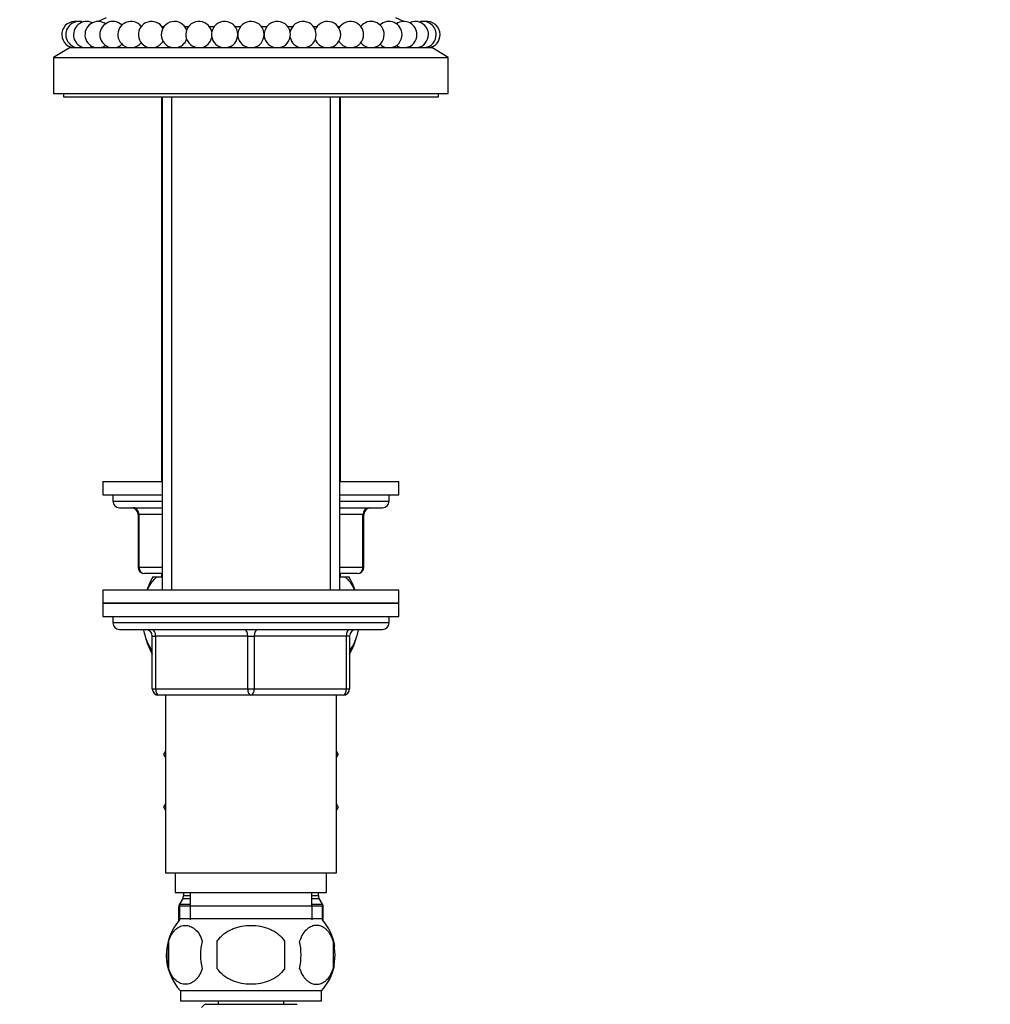
# Model space of a CAD drawing. Units: millimetres. Extents: x -359 to 1378, y -4 to 1281.
# Drawn here: x 859 to 1007, y 664 to 814 of the extents above; entities that cross this region are included whole.
import ezdxf
from ezdxf import colors
from ezdxf.entities.mleader import LeaderData, LeaderLine
from ezdxf.math import Vec2, Vec3

# ---------------------------------------------------------------- set-up
doc = ezdxf.new("R2010")
doc.units = ezdxf.units.MM
doc.layers.add('DV5_Défaut', color=7, linetype='Continuous')
doc.layers.add('Défaut', color=7, linetype='Continuous')

# ---------------------------------------------------------------- blocks, each defined once
blk = doc.blocks.new('_DOT')
at = {"color": 0}
blk.add_line((0, 0), (-1, 0), dxfattribs=at)
at = {"color": 0, "const_width": 0.333}
blk.add_lwpolyline([(-0.1665, 0, 1), (0.1665, 0, 1)], format="xyb", close=True, dxfattribs=at)
blk = doc.blocks.new('SE4')
at = {"layer": 'DV5_Défaut', "color": 7, "linetype": 'Continuous'}
for p, q in [((872.55, 814.45), (871.33, 813.92)), ((881.01, 813.15), (881.33, 813.15)), ((884.49, 813.15), (885.06, 813.15)), ((888.22, 813.15), (888.97, 813.15)), ((892.13, 813.15), (892.97, 813.15)), ((896.13, 813.15), (896.97, 813.15)), ((900.13, 813.15), (900.88, 813.15)), ((904.04, 813.15), (904.62, 813.15)), ((907.77, 813.15), (908.09, 813.15)), ((917.77, 813.92), (916.55, 814.45)), ((867.05, 809.95), (864.55, 808.45)), ((867.05, 809.95), (922.05, 809.95)), ((924.55, 808.45), (922.05, 809.95)), ((864.55, 808.45), (924.55, 808.45)), ((864.55, 808.45), (864.55, 802.95)), ((924.55, 802.95), (924.55, 808.45)), ((864.55, 802.95), (924.55, 802.95)), ((866.05, 802.95), (866.05, 802.45)), ((923.05, 802.45), (923.05, 802.95)), ((866.05, 802.45), (923.05, 802.45)), ((880.95, 802.45), (880.95, 743.95)), ((881.05, 802.45), (881.05, 727.45)), ((882.49, 802.45), (882.49, 743.95)), ((882.49, 802.45), (882.49, 727.45)), ((906.61, 802.45), (906.61, 743.95)), ((906.61, 802.45), (906.61, 727.45)), ((908.05, 727.45), (908.05, 802.45)), ((908.15, 743.95), (908.15, 802.45)), ((872.05, 743.95), (880.95, 743.95)), ((872.05, 743.95), (872.05, 741.95)), ((908.15, 743.95), (917.05, 743.95)), ((917.05, 741.95), (917.05, 743.95)), ((872.05, 741.95), (880.95, 741.95)), ((873.55, 741.95), (873.55, 740.95)), ((908.15, 741.95), (917.05, 741.95)), ((915.55, 740.95), (915.55, 741.95)), ((873.55, 740.95), (881.05, 740.95)), ((874.55, 739.95), (880.95, 739.95)), ((908.05, 740.95), (915.55, 740.95)), ((908.15, 739.95), (914.55, 739.95)), ((877.52, 738.95), (877.38, 738.95)), ((877.38, 738.95), (877.38, 730.95)), ((881.05, 738.95), (877.52, 738.95)), ((877.52, 738.95), (877.52, 730.95)), ((911.58, 738.95), (908.05, 738.95)), ((911.58, 738.95), (911.72, 738.95)), ((911.58, 730.95), (911.58, 738.95)), ((911.72, 730.95), (911.72, 738.95)), ((877.52, 730.95), (877.38, 730.95)), ((877.52, 730.95), (881.05, 730.95)), ((908.05, 730.95), (911.58, 730.95)), ((911.58, 730.95), (911.72, 730.95)), ((881.05, 729.95), (878.38, 729.95)), ((879.63, 729.45), (880.24, 729.45)), ((880.24, 729.45), (881.05, 729.45)), ((880.95, 729.95), (880.95, 729.45)), ((882.49, 729.95), (882.49, 729.45)), ((906.61, 729.95), (906.61, 729.45)), ((910.72, 729.95), (908.05, 729.95)), ((908.05, 729.45), (908.86, 729.45)), ((908.15, 729.45), (908.15, 729.95)), ((908.86, 729.45), (909.47, 729.45)), ((917.05, 727.45), (872.05, 727.45)), ((872.05, 727.45), (872.05, 725.45)), ((917.05, 725.45), (917.05, 727.45)), ((917.05, 725.45), (872.05, 725.45)), ((872.05, 725.45), (917.05, 725.45)), ((872.05, 725.45), (872.05, 723.45)), ((917.05, 723.45), (917.05, 725.45)), ((872.05, 723.45), (917.05, 723.45)), ((873.55, 723.45), (873.55, 722.45)), ((915.55, 722.45), (915.55, 723.45)), ((915.55, 722.45), (873.55, 722.45)), ((874.55, 721.45), (914.55, 721.45)), ((879.55, 720.45), (880.05, 720.45)), ((879.55, 712.45), (879.55, 720.45)), ((880.05, 720.45), (880.05, 712.45)), ((894.05, 720.45), (880.05, 720.45)), ((894.05, 720.45), (895.05, 720.45)), ((894.05, 712.45), (894.05, 720.45)), ((909.05, 720.45), (895.05, 720.45)), ((895.05, 720.45), (895.05, 712.45)), ((909.55, 720.45), (909.05, 720.45)), ((909.05, 712.45), (909.05, 720.45)), ((909.55, 720.45), (909.55, 712.45)), ((879.55, 712.45), (880.05, 712.45)), ((880.05, 712.45), (894.05, 712.45)), ((894.55, 711.45), (880.55, 711.45)), ((881.55, 711.45), (881.55, 684.45)), ((894.05, 712.45), (895.05, 712.45)), ((908.55, 711.45), (894.55, 711.45)), ((895.05, 712.45), (909.05, 712.45)), ((907.55, 684.45), (907.55, 711.45)), ((909.05, 712.45), (909.55, 712.45)), ((881.55, 702.93), (881.27, 702.45)), ((881.27, 702.45), (881.55, 701.97)), ((907.55, 702.93), (907.83, 702.45)), ((907.81, 702.42), (907.55, 702.88)), ((907.55, 701.97), (907.81, 702.42)), ((907.83, 702.45), (907.81, 702.42)), ((881.55, 694.93), (881.27, 694.45)), ((881.29, 694.42), (881.55, 694.88)), ((907.55, 694.93), (907.83, 694.45)), ((881.27, 694.45), (881.29, 694.42)), ((881.55, 693.97), (881.29, 694.42)), ((907.83, 694.45), (907.55, 693.97)), ((881.55, 684.45), (907.55, 684.45)), ((883.05, 684.45), (883.05, 681.45)), ((906.05, 681.45), (906.05, 684.45)), ((883.05, 681.45), (906.05, 681.45)), ((884.3, 681.45), (884.3, 681.02)), ((885.3, 681.45), (885.3, 679.45)), ((903.8, 679.45), (903.8, 681.45)), ((904.8, 681.02), (904.8, 681.45)), ((884.17, 680.52), (883.68, 679.68)), ((884.17, 680.52), (885.3, 680.52)), ((884.3, 681.02), (885.3, 681.02)), ((903.8, 681.02), (904.8, 681.02)), ((903.8, 680.52), (904.93, 680.52)), ((905.42, 679.68), (904.93, 680.52)), ((883.55, 679.18), (883.7, 679.18)), ((883.55, 679.18), (883.55, 677.11)), ((883.68, 679.68), (885.3, 679.68)), ((883.7, 679.45), (905.4, 679.45)), ((883.7, 679.45), (883.7, 677.29)), ((885.28, 679.45), (885.28, 677.29)), ((903.8, 679.68), (905.42, 679.68)), ((903.82, 679.45), (903.82, 677.29)), ((905.4, 677.29), (905.4, 679.45)), ((905.4, 679.18), (905.55, 679.18)), ((905.55, 677.11), (905.55, 679.18)), ((905.25, 677.45), (883.85, 677.45)), ((882.03, 674.07), (882.03, 669.87)), ((889.43, 669.87), (889.43, 674.07)), ((899.67, 674.07), (899.67, 669.87)), ((907.07, 674.07), (907.07, 669.87)), ((905.25, 666.49), (883.85, 666.49)), ((883.85, 666.49), (883.85, 664.95)), ((905.25, 664.95), (905.25, 666.49)), ((905.25, 664.95), (883.85, 664.95)), ((889.55, 664.95), (889.55, 664.45)), ((899.55, 664.45), (899.55, 664.95)), ((887.55, 664.45), (887.05, 663.95)), ((887.55, 664.45), (901.55, 664.45))]:
    blk.add_line(p, q, dxfattribs=at)
for centre, radius, start, end in [((867.79, 811.92), 2, 81.4046, 260.6253), ((868.39, 811.92), 2, 72.808, 260.6253), ((869.57, 811.92), 2, 64.2091, 260.6253), ((871.31, 811.92), 2, 55.6057, 260.6253), ((873.57, 811.92), 2, 46.995, 260.6253), ((876.3, 811.92), 2, 37.8296, 260.6253), ((879.43, 811.92), 2, 29.7232, 260.6253), ((882.91, 811.92), 2, 21.0194, 260.6253), ((886.64, 811.92), 2, 12.1402, 260.6253), ((890.55, 811.92), 2, 0, 260.6253), ((894.55, 811.92), 2, 0, 260.6253), ((898.55, 811.92), 2, 0, 260.6253), ((902.46, 811.92), 2, 0, 167.8598), ((906.19, 811.92), 2, 0, 158.9806), ((909.67, 811.92), 2, 0, 150.2768), ((912.8, 811.92), 2, 0, 142.1704), ((915.53, 811.92), 2, 0, 133.005), ((917.79, 811.92), 2, 0, 124.3943), ((919.53, 811.92), 2, 0, 115.7909), ((920.71, 811.92), 2, 0, 107.192), ((921.31, 811.92), 2, 0, 98.5954), ((890.55, 811.92), 2, 279.3747, 0), ((894.55, 811.92), 2, 279.3747, 0), ((898.55, 811.92), 2, 279.3747, 0), ((902.46, 811.92), 2, 279.3747, 0), ((906.19, 811.92), 2, 279.3747, 0), ((909.67, 811.92), 2, 279.3747, 0), ((912.8, 811.92), 2, 279.3747, 0), ((915.53, 811.92), 2, 279.3747, 0), ((917.79, 811.92), 2, 279.3747, 0), ((919.53, 811.92), 2, 279.3747, 0), ((920.71, 811.92), 2, 279.3747, 0), ((921.31, 811.92), 2, 279.3747, 0), ((869.57, 811.92), 2, 279.3747, 295.7909), ((871.31, 811.92), 2, 279.3747, 304.3943), ((873.57, 811.92), 2, 279.3747, 313.005), ((876.3, 811.92), 2, 279.3747, 321.6286), ((879.43, 811.92), 2, 279.3747, 330.2768), ((882.91, 811.92), 2, 279.3747, 338.9806), ((886.64, 811.92), 2, 279.3747, 347.8598), ((902.46, 811.92), 2, 192.1402, 260.6253), ((906.19, 811.92), 2, 201.0194, 260.6253), ((909.67, 811.92), 2, 209.7232, 260.6253), ((912.8, 811.92), 2, 218.3714, 260.6253), ((915.53, 811.92), 2, 226.995, 260.6253), ((917.79, 811.92), 2, 235.6057, 260.6253), ((919.53, 811.92), 2, 244.2091, 260.6253), ((868.39, 811.92), 2, 279.3747, 287.192), ((920.71, 811.92), 2, 252.808, 260.6253), ((874.55, 740.95), 1, 180, 270), ((876.38, 738.95), 1, 0, 90), ((912.72, 738.95), 1, 90, 180), ((914.55, 740.95), 1, 270, 0), ((878.38, 730.95), 1, 180, 270), ((910.72, 730.95), 1, 270, 0), ((890.05, 723.49), 12, 150.2345, 160.7443), ((899.05, 723.49), 12, 19.2557, 29.7655), ((874.55, 722.45), 1, 180, 270), ((914.55, 722.45), 1, 270, 0), ((890.05, 723.49), 12, 192.9396, 208.955), ((878.55, 720.45), 1, 0, 90), ((910.55, 720.45), 1, 90, 180), ((899.05, 723.49), 12, 331.045, 343.527), ((880.55, 712.45), 1, 180, 270), ((908.55, 712.45), 1, 270, 0), ((883.3, 681.02), 1, 330, 0), ((905.8, 681.02), 1, 180, 210), ((884.55, 679.18), 1, 150, 180), ((904.55, 679.18), 1, 0, 30), ((889.68, 671.97), 8, 138.3656, 223.2268), ((899.42, 671.97), 8, 9.3719, 41.6344), ((890.2, 671.97), 8.44, 165.5825, 194.4175), ((895.09, 671.97), 8.21, 165.1718, 194.8282), ((891.63, 671.97), 10.53, 348.4935, 11.5065), ((898.77, 671.97), 8.56, 345.7954, 14.2046), ((899.42, 671.97), 8, 316.7732, 348.1714)]:
    blk.add_arc(centre, radius, start, end, dxfattribs=at)
for centre, major_axis, ratio, start_param, end_param in [((876.65, 738.95), (0, -1), 0.866025, 1.570796, 3.141593), ((912.45, 738.95), (0, -1), 0.866025, 3.141593, 4.712389), ((878.38, 730.95), (0, -1), 0.866025, 4.712389, 6.283185), ((910.72, 730.95), (0, 1), 0.866025, 3.141593, 4.712389), ((879.55, 720.45), (0, 1), 0.5, 4.712389, 6.283185), ((893.55, 720.45), (0, 1), 0.5, 4.712389, 6.283185), ((895.55, 720.45), (0, 1), 0.5, 0, 1.570796), ((909.55, 720.45), (0, 1), 0.5, 0, 1.570796), ((880.55, 712.45), (0, -1), 0.5, 4.712389, 6.283185), ((894.55, 712.45), (0, -1), 0.5, 4.712389, 6.283185), ((894.55, 712.45), (0, -1), 0.5, 0, 1.570796), ((908.55, 712.45), (0, -1), 0.5, 0, 1.570796)]:
    blk.add_ellipse(centre, major_axis=major_axis, ratio=ratio, start_param=start_param, end_param=end_param, dxfattribs=at)
for points in [[(878.84, 727.49), (879.22, 728.35), (879.71, 729.01), (880.24, 729.45)], [(908.86, 729.45), (909.39, 729.01), (909.87, 728.37), (910.25, 727.52)], [(879.54, 718.28), (878.98, 719.02), (878.52, 720.09), (878.27, 721.33)], [(910.85, 721.42), (910.61, 720.15), (910.14, 719.06), (909.57, 718.29)]]:
    blk.add_open_spline(points, degree=3, dxfattribs=at)
for points, knots in [([(882.03, 674.07), (882.17, 674.48), (882.34, 674.83), (882.62, 675.29), (882.73, 675.43), (882.94, 675.67), (883.05, 675.78), (883.38, 676.07), (883.62, 676.22), (884.1, 676.4), (884.35, 676.45), (884.84, 676.45), (885.08, 676.4), (885.44, 676.26), (885.56, 676.21), (885.79, 676.06), (885.91, 675.98), (886.24, 675.69), (886.46, 675.45), (886.85, 674.84), (887.02, 674.48), (887.15, 674.07)], [0, 0, 0, 0, 0.125, 0.125, 0.1875, 0.1875, 0.25, 0.25, 0.375, 0.375, 0.5, 0.5, 0.625, 0.625, 0.6875, 0.6875, 0.75, 0.75, 0.875, 0.875, 1, 1, 1, 1]), ([(889.43, 674.07), (889.56, 674.28), (889.72, 674.47), (890.06, 674.83), (890.24, 674.99), (890.82, 675.45), (891.25, 675.69), (891.92, 675.98), (892.16, 676.07), (892.63, 676.21), (892.86, 676.27), (893.58, 676.4), (894.06, 676.45), (895.05, 676.45), (895.53, 676.4), (896.49, 676.22), (896.97, 676.07), (897.64, 675.78), (897.85, 675.67), (898.28, 675.43), (898.48, 675.29), (899.06, 674.84), (899.4, 674.48), (899.67, 674.07)], [0, 0, 0, 0, 0.0625, 0.0625, 0.125, 0.125, 0.25, 0.25, 0.3125, 0.3125, 0.375, 0.375, 0.5, 0.5, 0.625, 0.625, 0.75, 0.75, 0.8125, 0.8125, 0.875, 0.875, 1, 1, 1, 1]), ([(907.07, 674.07), (906.93, 674.48), (906.77, 674.83), (906.48, 675.29), (906.37, 675.43), (906.16, 675.67), (906.05, 675.78), (905.72, 676.07), (905.48, 676.22), (905, 676.4), (904.76, 676.45), (904.26, 676.45), (904.02, 676.4), (903.66, 676.26), (903.54, 676.21), (903.31, 676.06), (903.19, 675.98), (902.86, 675.69), (902.64, 675.45), (902.25, 674.84), (902.09, 674.48), (901.95, 674.07)], [0, 0, 0, 0, 0.125, 0.125, 0.1875, 0.1875, 0.25, 0.25, 0.375, 0.375, 0.5, 0.5, 0.625, 0.625, 0.6875, 0.6875, 0.75, 0.75, 0.875, 0.875, 1, 1, 1, 1]), ([(887.15, 669.87), (887.02, 669.46), (886.85, 669.11), (886.56, 668.66), (886.46, 668.52), (886.24, 668.27), (886.14, 668.16), (885.8, 667.87), (885.56, 667.73), (885.08, 667.54), (884.84, 667.49), (884.34, 667.49), (884.1, 667.54), (883.74, 667.68), (883.63, 667.74), (883.39, 667.88), (883.27, 667.96), (882.94, 668.25), (882.73, 668.5), (882.34, 669.11), (882.17, 669.46), (882.03, 669.87)], [0, 0, 0, 0, 0.125, 0.125, 0.1875, 0.1875, 0.25, 0.25, 0.375, 0.375, 0.5, 0.5, 0.625, 0.625, 0.6875, 0.6875, 0.75, 0.75, 0.875, 0.875, 1, 1, 1, 1]), ([(899.67, 669.87), (899.4, 669.46), (899.06, 669.1), (898.28, 668.5), (897.85, 668.25), (896.96, 667.87), (896.49, 667.73), (895.52, 667.54), (895.04, 667.49), (894.06, 667.49), (893.56, 667.54), (892.61, 667.73), (892.14, 667.87), (891.47, 668.16), (891.25, 668.27), (890.83, 668.51), (890.62, 668.65), (890.05, 669.1), (889.7, 669.46), (889.43, 669.87)], [0, 0, 0, 0, 0.125, 0.125, 0.25, 0.25, 0.375, 0.375, 0.5, 0.5, 0.625, 0.625, 0.75, 0.75, 0.8125, 0.8125, 0.875, 0.875, 1, 1, 1, 1]), ([(901.95, 669.87), (902.09, 669.46), (902.25, 669.11), (902.54, 668.66), (902.64, 668.52), (902.86, 668.27), (902.97, 668.16), (903.3, 667.87), (903.54, 667.73), (904.02, 667.54), (904.26, 667.49), (904.76, 667.49), (905, 667.54), (905.36, 667.68), (905.47, 667.74), (905.71, 667.88), (905.83, 667.96), (906.16, 668.25), (906.38, 668.5), (906.76, 669.11), (906.93, 669.46), (907.07, 669.87)], [0, 0, 0, 0, 0.125, 0.125, 0.1875, 0.1875, 0.25, 0.25, 0.375, 0.375, 0.5, 0.5, 0.625, 0.625, 0.6875, 0.6875, 0.75, 0.75, 0.875, 0.875, 1, 1, 1, 1])]:
    blk.add_open_spline(points, degree=3, knots=knots, dxfattribs=at)

msp = doc.modelspace()

# ---------------------------------------------------------------- block references
at = {"layer": 'Défaut'}
msp.add_blockref('SE4', (0, 0), dxfattribs=at)

# ---------------------------------------------------------------- leaders
at = {"layer": 'Défaut', "color": 7, "linetype": 'Continuous'}
ml = msp.add_multileader_mtext('Standard', dxfattribs=at)
ml.set_content('{\\pxsm0.9;\\fSolid Edge ISO|b1||i0||c0|p34;\\W1.;22/03/2010\\P}', color=256)
ml.set_leader_properties()
ml.set_arrow_properties(name='DOT')
ml.build(insert=Vec2(0, 0))
ml.multileader.update_dxf_attribs({"leader_type": 0, "dogleg_length": 0, "arrow_head_size": 12})
ctx = ml.context
ctx.base_point, ctx.char_height, ctx.arrow_head_size, ctx.landing_gap_size = Vec3(919.43, 1274.2), 12, 12, 4.2
notes = []
notes.append((ctx, [(0, (0, 0, 0), (0, 0), (1, 0), 1, [])]))
ctx.mtext.insert = Vec3(921.43, 1280.32)
for ctx, leaders in notes:
    for number, flags, end, landing, length, lines in leaders:
        leader = LeaderData()
        leader.index, (leader.has_last_leader_line, leader.has_dogleg_vector, leader.attachment_direction) = number, flags
        leader.last_leader_point, leader.dogleg_vector, leader.dogleg_length = Vec3(end), Vec3(landing), length
        for number, points, colour, breaks in lines:
            line = LeaderLine()
            line.index, line.vertices, line.color, line.breaks = number, Vec3.list(points), colors.encode_raw_color(colour), breaks
            leader.lines.append(line)
        ctx.leaders.append(leader)

doc.saveas('drawing.dxf')
